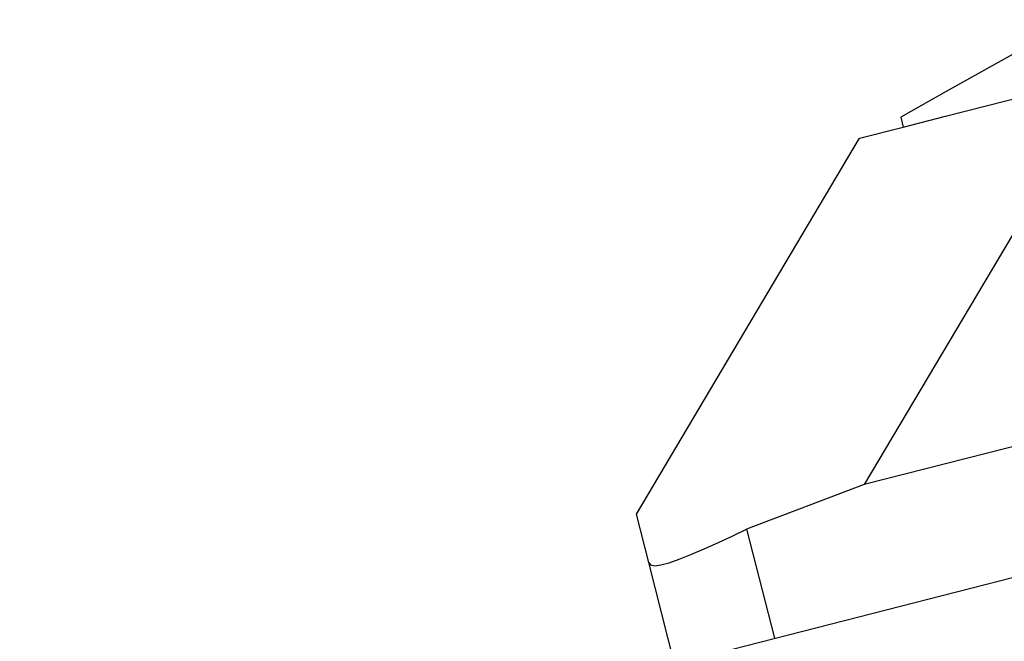
# Model space of a CAD drawing. Units: inches. Extents: x -236 to 38, y -54 to 167.
# Drawn here: x -150 to -149, y -10 to -10 of the extents above; entities that cross this region are included whole.
import ezdxf

# ---------------------------------------------------------------- set-up
doc = ezdxf.new("R2010")
doc.units = ezdxf.units.IN
doc.header["$MEASUREMENT"] = 0
doc.layers.add('TFR-TRI', color=7, linetype='CONTINUOUS')

msp = doc.modelspace()

# ---------------------------------------------------------------- linework, layer by layer
at = {"layer": 'TFR-TRI', "color": 18, "linetype": 'Continuous'}
for p, q in [((-148.71566, -9.99251), (-148.81361, -10.04752)), ((-148.69049, -10.03484), (-148.87624, -10.34792)), ((-148.81405, -10.06638), (-148.7221, -10.04291)), ((-148.81361, -10.04752), (-148.84829, -10.06699)), ((-148.84829, -10.06699), (-148.84634, -10.07462)), ((-148.84634, -10.07462), (-148.81405, -10.06638)), ((-148.87991, -10.08319), (-148.84634, -10.07462)), ((-149.05036, -10.3705), (-148.87991, -10.08319)), ((-147.84072, -10.08359), (-148.87624, -10.34792)), ((-149.82319, -10.68967), (-147.5169, -10.10095)), ((-148.87624, -10.34792), (-148.96619, -10.3819)), ((-149.04094, -10.40742), (-149.05036, -10.3705)), ((-148.97704, -10.38725), (-148.96619, -10.3819)), ((-148.96619, -10.3819), (-148.94485, -10.46546)), ((-148.9986, -10.39716), (-148.9875, -10.39217)), ((-148.9875, -10.39217), (-148.97704, -10.38725)), ((-149.00867, -10.40144), (-148.9986, -10.39716)), ((-149.02115, -10.48494), (-149.04094, -10.40742)), ((-149.04094, -10.40742), (-149.0395, -10.40932)), ((-149.03165, -10.40939), (-149.02528, -10.40766)), ((-149.02528, -10.40766), (-149.01768, -10.40501)), ((-149.01768, -10.40501), (-149.00867, -10.40144)), ((-149.0395, -10.40932), (-149.03633, -10.40997)), ((-149.03633, -10.40997), (-149.03165, -10.40939))]:
    msp.add_line(p, q, dxfattribs=at)

doc.saveas('drawing.dxf')
